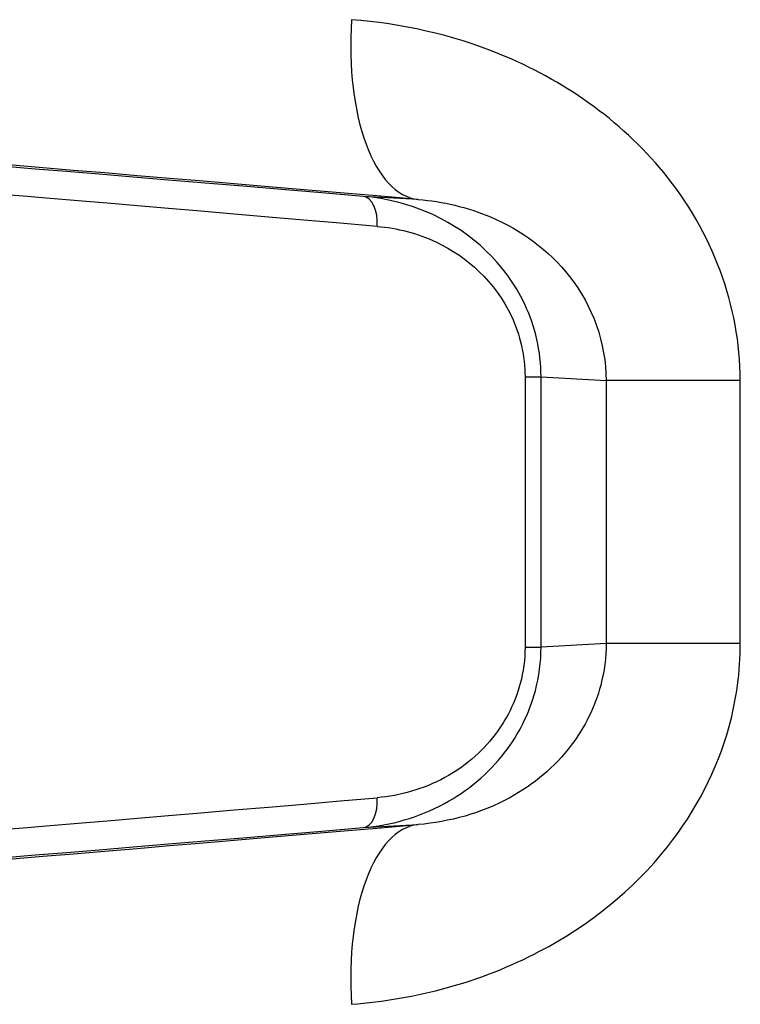
# Model space of a CAD drawing. Units: millimetres. Extents: x -16501 to -4115, y 2325 to 10009.
# Drawn here: x -11137 to -11125, y 5888 to 5904 of the extents above; entities that cross this region are included whole.
import ezdxf

# ---------------------------------------------------------------- set-up
doc = ezdxf.new("R2010")
doc.units = ezdxf.units.MM
doc.layers.add('SW_Toestellen', color=2, linetype='Continuous')

msp = doc.modelspace()

# ---------------------------------------------------------------- linework, layer by layer
at = {"layer": 'SW_Toestellen'}
for p, q in [((-11130.248, 5901.077), (-11131.166, 5901.128)), ((-11128.472, 5898.126), (-11128.472, 5893.635)), ((-11128.472, 5898.126), (-11128.205, 5898.126)), ((-11128.205, 5893.635), (-11128.205, 5898.126)), ((-11128.205, 5898.126), (-11127.123, 5898.066)), ((-11124.891, 5898.066), (-11127.123, 5898.066)), ((-11127.123, 5898.066), (-11127.123, 5893.695)), ((-11124.891, 5893.695), (-11124.891, 5898.066)), ((-11128.472, 5893.635), (-11128.205, 5893.635)), ((-11127.123, 5893.695), (-11128.205, 5893.635)), ((-11124.891, 5893.695), (-11127.123, 5893.695)), ((-11131.166, 5890.632), (-11130.248, 5890.683))]:
    msp.add_line(p, q, dxfattribs=at)
for centre, major_axis, ratio, start_param, end_param in [((-11129.987, 5904.066), (-0.254, -2.989), 0.455485, 4.751149, 6.278303), ((-11117.564, 5899.861), (-27.766, 2.426), 0.00433, 5.18715, 6.787876), ((-11117.381, 5899.834), (-24.7, 2.158), 0.00433, 5.304835, 6.366873), ((-11117.425, 5899.336), (-24.2, 2.158), 0.004418, 5.304851, 6.283579), ((-11131.209, 5900.63), (0.042, 0.498), 0.556713, 4.759366, 6.277953), ((-11117.425, 5892.424), (-24.2, -2.158), 0.004418, 6.282791, 7.26152), ((-11131.209, 5891.13), (0.042, -0.498), 0.556713, 0.005232, 1.523819), ((-11117.564, 5891.899), (-27.766, -2.426), 0.00433, 5.778494, 7.37922), ((-11117.381, 5891.926), (-24.7, -2.158), 0.00433, 6.199498, 7.261536), ((-11129.987, 5887.695), (-0.254, 2.989), 0.455485, 0.004882, 1.532036)]:
    msp.add_ellipse(centre, major_axis=major_axis, ratio=ratio, start_param=start_param, end_param=end_param, dxfattribs=at)
for points, knots in [([(-11124.891, 5898.066), (-11124.891, 5899.308), (-11125.359, 5900.543), (-11126.882, 5902.399), (-11127.852, 5903.071), (-11129.694, 5903.818), (-11130.532, 5904.002), (-11131.357, 5904.066)], [0, 0, 0, 0, 0.3727891, 0.3727891, 0.7039754, 0.7039754, 0.9558298, 0.9558298, 0.9558298, 0.9558298]), ([(-11128.205, 5898.126), (-11128.205, 5898.547), (-11128.303, 5898.966), (-11128.801, 5900.023), (-11129.371, 5900.527), (-11130.365, 5900.993), (-11130.768, 5901.095), (-11131.166, 5901.128)], [0, 0, 0, 0, 0.1052645, 0.1052645, 0.3005415, 0.3005415, 0.4229933, 0.4229933, 0.4229933, 0.4229933]), ([(-11130.248, 5901.077), (-11129.842, 5901.044), (-11129.434, 5900.95), (-11128.541, 5900.573), (-11128.075, 5900.235), (-11127.346, 5899.305), (-11127.123, 5898.687), (-11127.123, 5898.066)], [-0.9558298, -0.9558298, -0.9558298, -0.9558298, -0.7039754, -0.7039754, -0.3727891, -0.3727891, 0, 0, 0, 0]), ([(-11130.93, 5900.63), (-11130.599, 5900.602), (-11130.265, 5900.517), (-11129.439, 5900.127), (-11128.966, 5899.707), (-11128.553, 5898.826), (-11128.472, 5898.477), (-11128.472, 5898.126)], [-0.4229933, -0.4229933, -0.4229933, -0.4229933, -0.3005415, -0.3005415, -0.1052645, -0.1052645, 0, 0, 0, 0]), ([(-11131.357, 5887.695), (-11130.296, 5887.776), (-11129.211, 5888.06), (-11127.413, 5889.004), (-11126.673, 5889.594), (-11125.63, 5890.908), (-11125.275, 5891.591), (-11124.954, 5892.764), (-11124.891, 5893.23), (-11124.891, 5893.695)], [0, 0, 0, 0, 0.3239132, 0.3239132, 0.5927336, 0.5927336, 0.8161779, 0.8161779, 0.9558306, 0.9558306, 0.9558306, 0.9558306]), ([(-11131.166, 5890.632), (-11130.708, 5890.671), (-11130.245, 5890.799), (-11129.436, 5891.236), (-11129.083, 5891.523), (-11128.577, 5892.185), (-11128.4, 5892.533), (-11128.238, 5893.143), (-11128.205, 5893.389), (-11128.205, 5893.635)], [0, 0, 0, 0, 0.1406716, 0.1406716, 0.2632862, 0.2632862, 0.3615659, 0.3615659, 0.4229907, 0.4229907, 0.4229907, 0.4229907]), ([(-11128.472, 5893.635), (-11128.472, 5893.43), (-11128.499, 5893.225), (-11128.634, 5892.716), (-11128.781, 5892.427), (-11129.2, 5891.874), (-11129.493, 5891.635), (-11130.165, 5891.27), (-11130.55, 5891.163), (-11130.93, 5891.13)], [-0.4229907, -0.4229907, -0.4229907, -0.4229907, -0.3615659, -0.3615659, -0.2632862, -0.2632862, -0.1406716, -0.1406716, 0, 0, 0, 0]), ([(-11127.123, 5893.695), (-11127.123, 5893.462), (-11127.153, 5893.229), (-11127.307, 5892.643), (-11127.476, 5892.301), (-11127.975, 5891.642), (-11128.33, 5891.346), (-11129.199, 5890.87), (-11129.726, 5890.727), (-11130.248, 5890.683)], [-0.9558306, -0.9558306, -0.9558306, -0.9558306, -0.8161779, -0.8161779, -0.5927336, -0.5927336, -0.3239132, -0.3239132, 0, 0, 0, 0])]:
    msp.add_open_spline(points, degree=3, knots=knots, dxfattribs=at)

doc.saveas('drawing.dxf')
